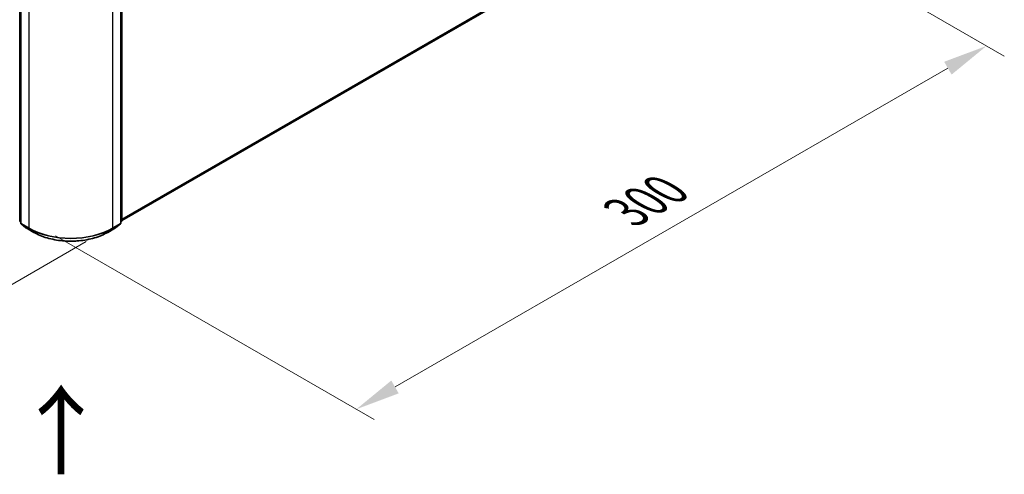
# Model space of a CAD drawing. Units: millimetres. Extents: x 0 to 9304, y 0 to 2108.
# Drawn here: x 56 to 93, y 80 to 97 of the extents above; entities that cross this region are included whole.
import ezdxf

# ---------------------------------------------------------------- set-up
doc = ezdxf.new("R2010")
doc.units = ezdxf.units.MM
doc.header["$LTSCALE"] = 0.666667
doc.layers.get('Defpoints').update_dxf_attribs({"lineweight": 25})
for name, color, linetype, lineweight in [('Dimension (ISO)', 7, 'Continuous', 18), ('Symbol (ISO)', 7, 'Continuous', 18), ('Visible (ISO)', 7, 'Continuous', 35), ('Visible Narrow (ISO)', 7, 'Continuous', 25)]:
    doc.layers.add(name, color=color, linetype=linetype, lineweight=lineweight)
doc.styles.add('Note Text (TK)', font='MS PGothic.ttf')
doc.dimstyles.new('Default - Method 1b (TK)', dxfattribs={"dimscale": 0.666667, "dimtxt": 2.5, "dimasz": 2.5, "dimexe": 1, "dimexo": 1.5, "dimgap": 1, "dimtad": 1, "dimtoh": 1, "dimrnd": 1e-08, "dimdsep": 46, "dimtxsty": 'Note Text (TK)', "dimcen": 0.09, "dimdle": 5, "dimclrd": 100, "dimclre": 100, "dimclrt": 7, "dimadec": 1, "dimazin": 1, "dimtfac": 1, "dimtmove": 0, "dimatfit": 3, "dimfxl": 0, "dimtolj": 1, "dimlwd": -1, "dimlwe": -1, "dimarcsym": 0})

# ---------------------------------------------------------------- blocks, each defined once
blk = doc.blocks.new('*D16')
at = {"layer": 'Defpoints', "color": 0, "transparency": 16777216}
for p in [(19.887, 112.107), (7.63, 105.031), (59.171, 89.427)]:
    blk.add_point(p, dxfattribs=at)
at = {"layer": 'Dimension (ISO)', "color": 100, "transparency": 16777216}
for p, q in [((18.887, 111.53), (6.964, 104.646)), ((45.471, 83.184), (9.074, 104.197)), ((58.171, 88.849), (46.247, 81.965))]:
    blk.add_line(p, q, dxfattribs=at)
for points in [[(9.213, 104.438), (8.935, 103.957), (7.63, 105.031)], [(45.61, 83.424), (45.332, 82.943), (46.914, 82.35)]]:
    blk.add_solid(points, dxfattribs=at)
at = {"layer": 'Dimension (ISO)', "color": 7, "transparency": 16777216, "insert": (26.619, 95.623), "char_height": 1.66667, "attachment_point": 4, "rotation": 330, "style": 'Note Text (TK)'}
blk.add_mtext('\\A1;{\\Q30.000;\\W0.816;\\H0.816x;500}', dxfattribs=at)
blk = doc.blocks.new('*D17')
at = {"layer": 'Defpoints', "color": 0, "transparency": 16777216}
for p in [(79.598, 103.256), (56.028, 89.647), (68.284, 82.571)]:
    blk.add_point(p, dxfattribs=at)
at = {"layer": 'Dimension (ISO)', "color": 100, "transparency": 16777216}
for p, q in [((80.598, 102.678), (92.521, 95.795)), ((90.411, 95.346), (69.728, 83.404)), ((57.028, 89.07), (68.951, 82.186))]:
    blk.add_line(p, q, dxfattribs=at)
for points in [[(90.272, 95.587), (90.55, 95.106), (91.855, 96.179)], [(69.589, 83.645), (69.867, 83.164), (68.284, 82.571)]]:
    blk.add_solid(points, dxfattribs=at)
at = {"layer": 'Dimension (ISO)', "color": 7, "transparency": 16777216, "insert": (78.372, 89.95), "char_height": 1.66667, "attachment_point": 4, "rotation": 30, "style": 'Note Text (TK)'}
blk.add_mtext('\\A1;{\\Q-30.000;\\W0.816;\\H0.816x;300}', dxfattribs=at)

msp = doc.modelspace()

# ---------------------------------------------------------------- linework, layer by layer
at = {"layer": 'Visible (ISO)'}
for p, q in [((55.72736, 100.99784), (55.72736, 89.54123)), ((59.47098, 89.54123), (59.47098, 100.99784)), ((59.51026, 101.04946), (59.51026, 89.6257)), ((59.51026, 89.63828), (78.93585, 100.85365)), ((55.72736, 89.57803), (55.70045, 89.59977)), ((55.73974, 89.51531), (55.92362, 89.36667)), ((59.27471, 89.36667), (59.4586, 89.51531)), ((59.49788, 89.59977), (59.47098, 89.57803)), ((55.92791, 89.36373), (56.21861, 89.1959)), ((58.97972, 89.1959), (59.27042, 89.36373))]:
    msp.add_line(p, q, dxfattribs=at)
for centre, start, end in [((55.72141, 89.6257), 180, 231.051724), ((55.76069, 89.54123), 180, 231.051724), ((59.43765, 89.54123), 308.948276, 0), ((59.47693, 89.6257), 308.948276, 0), ((55.94458, 89.3926), 231.051724, 240), ((59.25376, 89.3926), 300, 308.948276)]:
    msp.add_arc(centre, 0.03333, start, end, dxfattribs=at)
msp.add_open_spline([(56.21861, 89.1959), (56.36406, 89.11192), (56.53188, 89.04159), (56.8963, 88.93439), (57.09286, 88.89754), (57.49594, 88.86068), (57.7024, 88.86068), (58.10548, 88.89754), (58.30203, 88.93439), (58.66646, 89.04159), (58.83428, 89.11192), (58.97972, 89.1959)], degree=3, knots=[1.57079633, 1.57079633, 1.57079633, 1.57079633, 1.88495559, 1.88495559, 2.19911486, 2.19911486, 2.51327412, 2.51327412, 2.82743339, 2.82743339, 3.14159265, 3.14159265, 3.14159265, 3.14159265], dxfattribs=at)
at = {"layer": 'Visible Narrow (ISO)'}
for p, q in [((55.69784, 89.61209), (55.69784, 101.03585)), ((55.73712, 89.52762), (55.73712, 100.98423)), ((59.46122, 100.98423), (59.46122, 89.52762)), ((59.5005, 101.03585), (59.5005, 89.61209)), ((59.51026, 89.69202), (79.12664, 101.01755)), ((59.51026, 89.68091), (79.12118, 101.00328)), ((56.02782, 100.8164), (56.02782, 89.35979)), ((59.17052, 89.35979), (59.17052, 100.8164)), ((59.51026, 89.63844), (78.93729, 100.85464)), ((55.72736, 89.59505), (55.69784, 89.61209)), ((55.72736, 89.57837), (55.7033, 89.59782)), ((55.7033, 89.59782), (55.72736, 89.58393)), ((56.02782, 89.35979), (55.73712, 89.52762)), ((55.92647, 89.36472), (55.74258, 89.51336)), ((55.74258, 89.51336), (56.03328, 89.34552)), ((59.16505, 89.34552), (59.45575, 89.51336)), ((59.46122, 89.52762), (59.17052, 89.35979)), ((59.45575, 89.51336), (59.27186, 89.36472)), ((59.5005, 89.61209), (59.47098, 89.59505)), ((59.49504, 89.59782), (59.47098, 89.57837)), ((59.47098, 89.58393), (59.49504, 89.59782)), ((56.21717, 89.19689), (55.92647, 89.36472)), ((56.21717, 89.19689), (56.03328, 89.34552)), ((59.27186, 89.36472), (58.98117, 89.19689)), ((58.98117, 89.19689), (59.16505, 89.34552))]:
    msp.add_line(p, q, dxfattribs=at)
for centre, major_axis, ratio, start_param, end_param in [((55.72141, 89.6257), (-0.03333, 0), 0.57735027, 0, 0.78539816), ((55.72141, 89.6257), (-0.01667, -0.02887), 0.57735027, 5.49778714, 6.19252542), ((55.72141, 89.6257), (-0.02095, -0.02592), 0.8131434, 0, 0.12734403), ((55.76069, 89.54123), (-0.03333, 0), 0.57735027, 0, 0.78539816), ((55.76069, 89.54123), (-0.01667, -0.02887), 0.57735027, 5.49778714, 6.19252542), ((55.76069, 89.54123), (-0.02095, -0.02592), 0.8131434, 0, 0.12734403), ((59.43765, 89.54123), (0.01667, -0.02887), 0.57735027, 0.09065989, 0.78539816), ((59.43765, 89.54123), (0.02095, -0.02592), 0.8131434, 6.15584128, 6.28318531), ((59.43765, 89.54123), (0.03333, 0), 0.57735027, 5.49778714, 6.28318531), ((59.47693, 89.6257), (0.01667, -0.02887), 0.57735027, 0.09065989, 0.78539816), ((59.47693, 89.6257), (0.02095, -0.02592), 0.8131434, 6.15584128, 6.28318531), ((59.47693, 89.6257), (0.03333, 0), 0.57735027, 5.49778714, 6.28318531), ((55.94458, 89.3926), (-0.02095, -0.02592), 0.8131434, 0, 0.12734403), ((55.94458, 89.3926), (-0.01667, -0.02887), 0.57735027, 6.19252542, 6.28318531), ((56.05139, 89.3734), (-0.01667, -0.02887), 0.57735027, 5.49778714, 6.19252542), ((57.59917, 90.26701), (-2.22222, 0), 0.57735027, 0.78539816, 2.35619449), ((57.59917, 90.24958), (2.2145, 0), 0.57735027, 3.92699082, 5.49778714), ((56.23528, 89.22476), (-0.01667, -0.02887), 0.57735027, 6.19252542, 6.28318531), ((57.59917, 89.99478), (-1.95444, 0), 0.57735027, 0.78539816, 2.35619449), ((58.96306, 89.22476), (0.01667, -0.02887), 0.57735027, 0, 0.09065989), ((59.14695, 89.3734), (0.01667, -0.02887), 0.57735027, 0.09065989, 0.78539816), ((59.25376, 89.3926), (0.01667, -0.02887), 0.57735027, 0, 0.09065989), ((59.25376, 89.3926), (0.02095, -0.02592), 0.8131434, 6.15584128, 6.28318531)]:
    msp.add_ellipse(centre, major_axis=major_axis, ratio=ratio, start_param=start_param, end_param=end_param, dxfattribs=at)

# ---------------------------------------------------------------- texts
at = {"layer": 'Symbol (ISO)', "color": 7, "insert": (57.2855, 79.98556), "char_height": 2.6666667, "attachment_point": 4, "rotation": 90, "line_spacing_factor": 1.5, "style": 'Note Text (TK)'}
msp.add_mtext('\\fＭＳ Ｐゴシック|b0|i0;{\\H2.6667;→}', dxfattribs=at)

# ---------------------------------------------------------------- dimensions: what is measured, and where the dimension line sits
at = {"layer": 'Dimension (ISO)', "color": 100, "true_color": 0x00ff3f}
for base, p1, p2, angle, text, picture, middle in [((7.63029, 105.03083), (59.17052, 89.42668), (19.88681, 112.10714), 330, '{\\Q30.000;\\W0.816;\\H0.816x;<>}', '*D16', (27.27214, 93.6906)), ((68.28434, 82.57114), (79.59805, 103.25572), (56.02782, 89.64744), 30, '{\\Q-30.000;\\W0.816;\\H0.816x;<>}', '*D17', (80.06945, 89.37528))]:
    dim = msp.add_linear_dim(base=base, p1=p1, p2=p2, angle=angle, text=text, dimstyle='Default - Method 1b (TK)', override={"dimgap": 1, "dimtoh": 0, "dimdec": 2, "dimlfac": 11.022704, "dimtol": 0, "dimlim": 0, "dimtp": 0, "dimtm": 0, "dimtdec": 2, "dimtofl": 0, "dimatfit": 1}, dxfattribs=at)
    dim.commit()
    dim.dimension.update_dxf_attribs({"geometry": picture, "text_midpoint": middle, "dimtype": 160})

doc.saveas('drawing.dxf')
